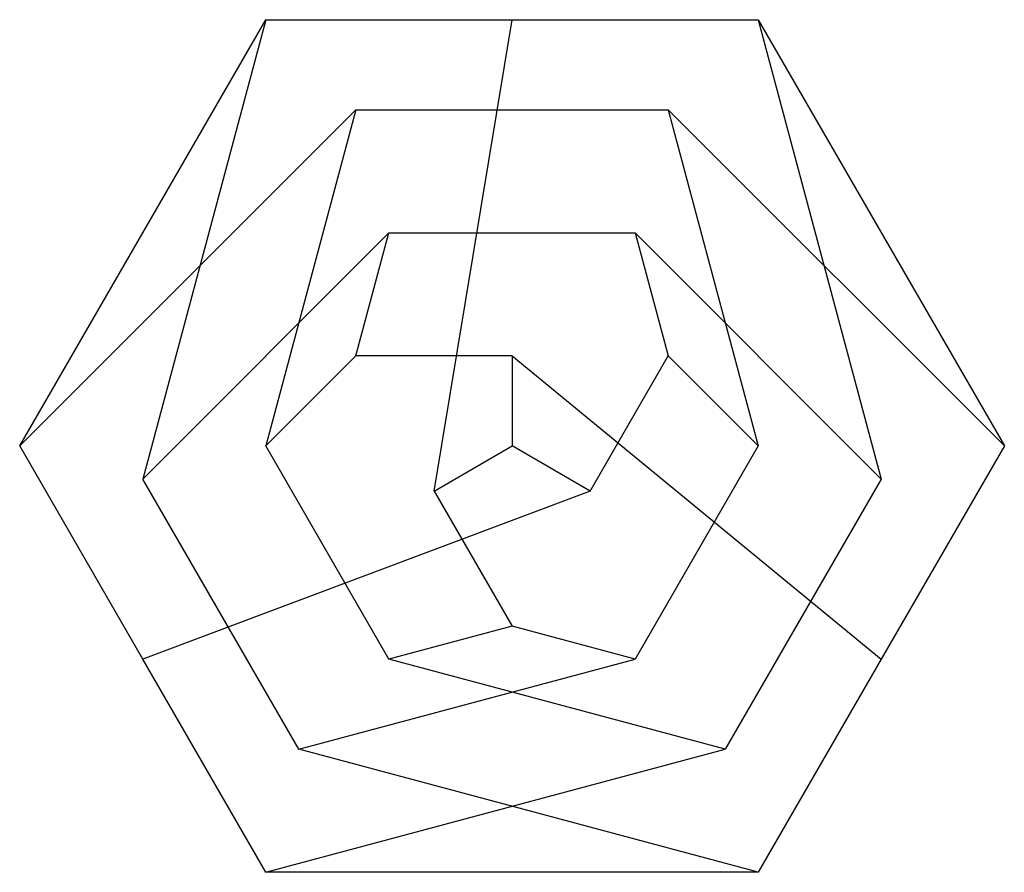
# Model space of a CAD drawing. Extents: x 11.6 to 25.5, y 18.7 to 30.7.
import ezdxf

# ---------------------------------------------------------------- set-up
doc = ezdxf.new("R2010")
doc.units = 0
doc.layers.get('0').update_dxf_attribs({"linetype": 'CONTINUOUS'})

msp = doc.modelspace()

# ---------------------------------------------------------------- linework, layer by layer
for p, q in [((11.639, 24.69), (15.112, 30.706)), ((15.112, 30.706), (13.375, 24.224)), ((15.112, 30.706), (18.586, 30.706)), ((17.485, 24.054), (18.586, 30.706)), ((18.586, 30.706), (22.059, 30.706)), ((22.059, 30.706), (25.533, 24.69)), ((22.059, 30.706), (23.796, 24.224)), ((11.639, 24.69), (16.383, 29.435)), ((16.383, 29.435), (15.112, 24.69)), ((16.383, 29.435), (20.788, 29.435)), ((20.788, 29.435), (22.059, 24.69)), ((25.533, 24.69), (20.788, 29.435)), ((13.375, 24.224), (16.849, 27.698)), ((16.383, 25.961), (16.849, 27.698)), ((16.849, 27.698), (20.322, 27.698)), ((20.322, 27.698), (20.788, 25.961)), ((23.796, 24.224), (20.322, 27.698)), ((15.112, 24.69), (16.383, 25.961)), ((18.586, 25.961), (16.383, 25.961)), ((18.586, 25.961), (18.586, 24.69)), ((18.586, 25.961), (23.796, 21.682)), ((19.687, 24.054), (20.788, 25.961)), ((20.788, 25.961), (22.059, 24.69)), ((13.375, 21.682), (11.639, 24.69)), ((16.849, 21.682), (15.112, 24.69)), ((17.485, 24.054), (18.586, 24.69)), ((19.687, 24.054), (18.586, 24.69)), ((22.059, 24.69), (20.322, 21.682)), ((25.533, 24.69), (23.796, 21.682)), ((15.577, 20.41), (13.375, 24.224)), ((23.796, 24.224), (21.594, 20.41)), ((19.687, 24.054), (13.375, 21.682)), ((17.485, 24.054), (18.586, 22.147)), ((18.586, 22.147), (16.849, 21.682)), ((20.322, 21.682), (18.586, 22.147)), ((15.112, 18.674), (13.375, 21.682)), ((15.577, 20.41), (20.322, 21.682)), ((21.594, 20.41), (16.849, 21.682)), ((23.796, 21.682), (22.059, 18.674)), ((15.112, 18.674), (21.594, 20.41)), ((22.059, 18.674), (15.577, 20.41)), ((22.059, 18.674), (15.112, 18.674))]:
    msp.add_line(p, q)

doc.saveas('drawing.dxf')
